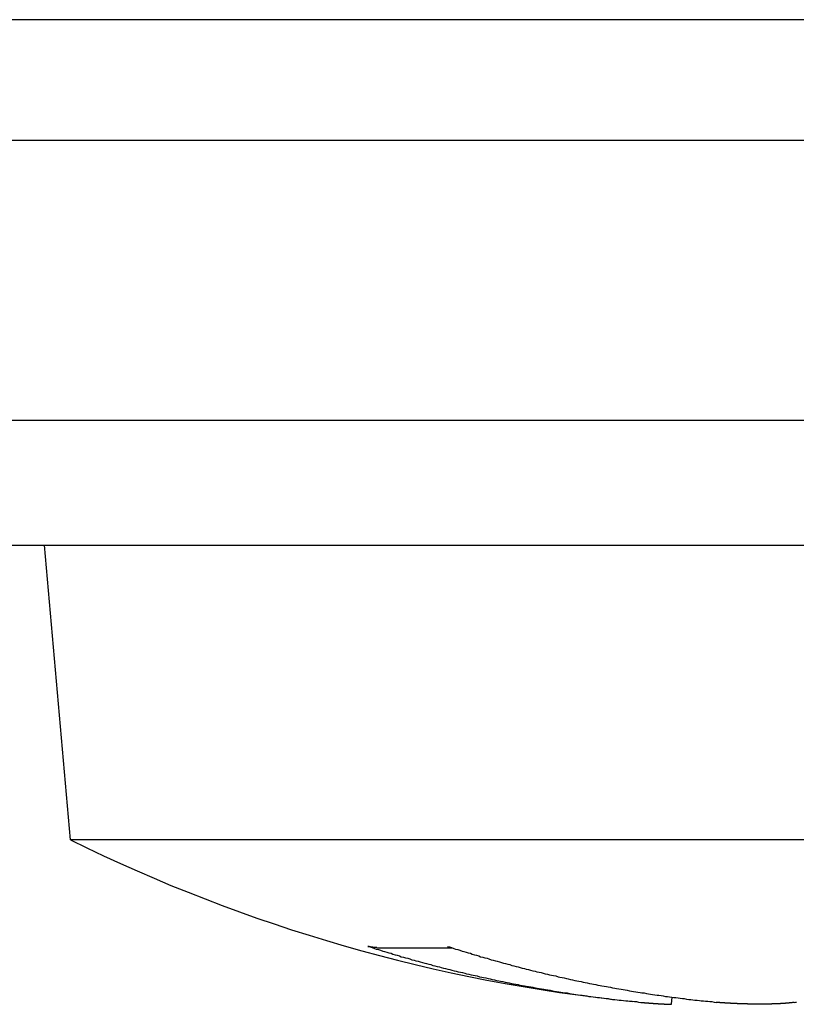
# Model space of a CAD drawing. Extents: x 3.2 to 66.5, y 2.5 to 41.2.
# Drawn here: x 16 to 16.2, y 34.7 to 34.9 of the extents above; entities that cross this region are included whole.
import ezdxf

# ---------------------------------------------------------------- set-up
doc = ezdxf.new("R2010")
doc.units = 0
doc.header["$LTSCALE"] = 4
doc.layers.add('VISIBLE__ANSI_', color=7, linetype='CONTINUOUS')

msp = doc.modelspace()

# ---------------------------------------------------------------- linework, layer by layer
at = {"layer": 'VISIBLE__ANSI_', "color": 7}
for p, q in [((27.75513, 34.92373), (15.75513, 34.92373)), ((27.75513, 34.89173), (15.75513, 34.89173)), ((15.75513, 34.81773), (27.75513, 34.81773))]:
    msp.add_line(p, q, dxfattribs=at)
at = {"layer": 'VISIBLE__ANSI_'}
for p, q in [((15.97438, 34.78473), (16.41188, 34.78473)), ((16.00046, 34.70673), (15.99363, 34.78473)), ((16.26287, 34.70673), (16.00046, 34.70673)), ((16.08153, 34.67817), (16.10137, 34.67817)), ((16.1595, 34.66327), (16.15966, 34.66509))]:
    msp.add_line(p, q, dxfattribs=at)
for points in [[(16.0792, 34.6785, 0), (16.0798, 34.6784, 0), (16.0803, 34.6782, 0), (16.0809, 34.678, 0), (16.0814, 34.6778, 0), (16.082, 34.6777, 0), (16.0825, 34.6775, 0), (16.0831, 34.6773, 0), (16.0836, 34.6772, 0), (16.0842, 34.677, 0), (16.0847, 34.6768, 0), (16.0853, 34.6767, 0), (16.0858, 34.6765, 0), (16.0864, 34.6763, 0), (16.0869, 34.6762, 0), (16.0875, 34.676, 0), (16.088, 34.6758, 0), (16.0886, 34.6757, 0), (16.0891, 34.6755, 0), (16.0897, 34.6754, 0), (16.0903, 34.6752, 0), (16.0908, 34.675, 0), (16.0914, 34.6749, 0), (16.0919, 34.6747, 0), (16.0925, 34.6746, 0), (16.093, 34.6744, 0), (16.0936, 34.6743, 0), (16.0942, 34.6741, 0), (16.0947, 34.674, 0), (16.0953, 34.6738, 0), (16.0958, 34.6737, 0), (16.0964, 34.6735, 0), (16.0969, 34.6734, 0), (16.0975, 34.6732, 0), (16.0981, 34.6731, 0), (16.0986, 34.6729, 0), (16.0992, 34.6728, 0), (16.0997, 34.6727, 0), (16.1003, 34.6725, 0), (16.1009, 34.6724, 0), (16.1014, 34.6722, 0), (16.102, 34.6721, 0), (16.1025, 34.672, 0), (16.1031, 34.6718, 0), (16.1037, 34.6717, 0), (16.1042, 34.6716, 0), (16.1048, 34.6714, 0), (16.1053, 34.6713, 0), (16.1059, 34.6712, 0), (16.1065, 34.671, 0), (16.107, 34.6709, 0), (16.1076, 34.6708, 0), (16.1081, 34.6707, 0), (16.1087, 34.6705, 0), (16.1093, 34.6704, 0), (16.1098, 34.6703, 0), (16.1104, 34.6702, 0), (16.111, 34.67, 0), (16.1115, 34.6699, 0), (16.1121, 34.6698, 0), (16.1127, 34.6697, 0), (16.1132, 34.6695, 0), (16.1138, 34.6694, 0), (16.1143, 34.6693, 0), (16.1149, 34.6692, 0), (16.1155, 34.6691, 0), (16.116, 34.669, 0), (16.1166, 34.6689, 0), (16.1172, 34.6687, 0), (16.1177, 34.6686, 0), (16.1183, 34.6685, 0), (16.1189, 34.6684, 0), (16.1194, 34.6683, 0), (16.12, 34.6682, 0), (16.1206, 34.6681, 0), (16.1211, 34.668, 0), (16.1217, 34.6679, 0), (16.1223, 34.6678, 0), (16.1228, 34.6677, 0), (16.1234, 34.6676, 0), (16.124, 34.6675, 0), (16.1245, 34.6674, 0), (16.1251, 34.6673, 0), (16.1257, 34.6672, 0), (16.1262, 34.6671, 0), (16.1268, 34.667, 0), (16.1274, 34.6669, 0), (16.128, 34.6668, 0), (16.1285, 34.6667, 0), (16.1291, 34.6666, 0), (16.1297, 34.6665, 0), (16.1302, 34.6664, 0), (16.1308, 34.6663, 0), (16.1314, 34.6662, 0), (16.1319, 34.6662, 0), (16.1325, 34.6661, 0), (16.1331, 34.666, 0), (16.1337, 34.6659, 0), (16.1342, 34.6658, 0), (16.1348, 34.6657, 0), (16.1354, 34.6656, 0), (16.1359, 34.6656, 0), (16.1365, 34.6655, 0), (16.1371, 34.6654, 0), (16.1376, 34.6653, 0), (16.1382, 34.6653, 0), (16.1388, 34.6652, 0), (16.1394, 34.6651, 0), (16.1399, 34.665, 0), (16.1405, 34.665, 0), (16.1411, 34.6649, 0), (16.1417, 34.6648, 0), (16.1422, 34.6647, 0), (16.1428, 34.6647, 0), (16.1434, 34.6646, 0), (16.1439, 34.6645, 0), (16.1445, 34.6645, 0), (16.1451, 34.6644, 0), (16.1457, 34.6643, 0), (16.1462, 34.6643, 0), (16.1468, 34.6642, 0), (16.1474, 34.6641, 0), (16.148, 34.6641, 0), (16.1485, 34.664, 0), (16.1491, 34.664, 0), (16.1497, 34.6639, 0), (16.1503, 34.6639, 0), (16.1508, 34.6638, 0), (16.1514, 34.6637, 0)], [(16.0815, 34.6782, 0), (16.0815, 34.6782, 0), (16.0815, 34.6782, 0), (16.0815, 34.6782, 0), (16.0815, 34.6782, 0), (16.0814, 34.6782, 0), (16.0814, 34.6782, 0), (16.0814, 34.6782, 0), (16.0814, 34.6782, 0), (16.0814, 34.6782, 0), (16.0814, 34.6782, 0), (16.0813, 34.6782, 0), (16.0813, 34.6782, 0), (16.0813, 34.6782, 0), (16.0813, 34.6782, 0), (16.0813, 34.6782, 0), (16.0812, 34.6782, 0), (16.0812, 34.6782, 0), (16.0812, 34.6782, 0), (16.0812, 34.6782, 0), (16.0812, 34.6782, 0), (16.0812, 34.6782, 0), (16.0811, 34.6782, 0), (16.0811, 34.6782, 0), (16.0811, 34.6782, 0), (16.0811, 34.6782, 0), (16.0811, 34.6782, 0), (16.081, 34.6782, 0), (16.081, 34.6782, 0), (16.081, 34.6782, 0), (16.081, 34.6782, 0), (16.081, 34.6782, 0), (16.081, 34.6782, 0), (16.0809, 34.6782, 0), (16.0809, 34.6782, 0), (16.0809, 34.6782, 0), (16.0809, 34.6782, 0), (16.0809, 34.6782, 0), (16.0808, 34.6782, 0), (16.0808, 34.6782, 0), (16.0808, 34.6782, 0), (16.0808, 34.6782, 0), (16.0808, 34.6782, 0), (16.0808, 34.6782, 0), (16.0807, 34.6782, 0), (16.0807, 34.6782, 0), (16.0807, 34.6782, 0), (16.0807, 34.6782, 0), (16.0807, 34.6782, 0), (16.0806, 34.6782, 0), (16.0806, 34.6782, 0), (16.0806, 34.6782, 0), (16.0806, 34.6782, 0), (16.0806, 34.6782, 0), (16.0806, 34.6782, 0), (16.0805, 34.6782, 0), (16.0805, 34.6782, 0), (16.0805, 34.6782, 0), (16.0805, 34.6782, 0), (16.0805, 34.6783, 0), (16.0804, 34.6783, 0), (16.0804, 34.6783, 0), (16.0804, 34.6783, 0), (16.0804, 34.6783, 0), (16.0804, 34.6783, 0), (16.0803, 34.6783, 0), (16.0803, 34.6783, 0), (16.0803, 34.6783, 0), (16.0803, 34.6783, 0), (16.0803, 34.6783, 0), (16.0803, 34.6783, 0), (16.0802, 34.6783, 0), (16.0802, 34.6783, 0), (16.0802, 34.6783, 0), (16.0802, 34.6783, 0), (16.0802, 34.6783, 0), (16.0801, 34.6783, 0), (16.0801, 34.6783, 0), (16.0801, 34.6783, 0), (16.0801, 34.6783, 0), (16.0801, 34.6783, 0), (16.08, 34.6783, 0), (16.08, 34.6783, 0), (16.08, 34.6783, 0), (16.08, 34.6783, 0), (16.08, 34.6783, 0), (16.08, 34.6783, 0), (16.0799, 34.6783, 0), (16.0799, 34.6783, 0), (16.0799, 34.6784, 0), (16.0799, 34.6784, 0), (16.0799, 34.6784, 0), (16.0798, 34.6784, 0), (16.0798, 34.6784, 0), (16.0798, 34.6784, 0), (16.0798, 34.6784, 0), (16.0798, 34.6784, 0), (16.0798, 34.6784, 0), (16.0797, 34.6784, 0), (16.0797, 34.6784, 0), (16.0797, 34.6784, 0), (16.0797, 34.6784, 0), (16.0797, 34.6784, 0), (16.0796, 34.6784, 0), (16.0796, 34.6784, 0), (16.0796, 34.6784, 0), (16.0796, 34.6784, 0), (16.0796, 34.6784, 0), (16.0795, 34.6784, 0), (16.0795, 34.6784, 0), (16.0795, 34.6784, 0), (16.0795, 34.6784, 0), (16.0795, 34.6785, 0), (16.0795, 34.6785, 0), (16.0794, 34.6785, 0), (16.0794, 34.6785, 0), (16.0794, 34.6785, 0), (16.0794, 34.6785, 0), (16.0794, 34.6785, 0), (16.0793, 34.6785, 0), (16.0793, 34.6785, 0), (16.0793, 34.6785, 0), (16.0793, 34.6785, 0), (16.0793, 34.6785, 0), (16.0793, 34.6785, 0), (16.0792, 34.6785, 0), (16.0792, 34.6785, 0), (16.0792, 34.6785, 0)], [(16.1002, 34.6785, 0), (16.1008, 34.6784, 0), (16.1013, 34.6782, 0), (16.1019, 34.678, 0), (16.1024, 34.6778, 0), (16.103, 34.6777, 0), (16.1035, 34.6775, 0), (16.1041, 34.6773, 0), (16.1046, 34.6772, 0), (16.1052, 34.677, 0), (16.1057, 34.6768, 0), (16.1063, 34.6767, 0), (16.1068, 34.6765, 0), (16.1074, 34.6763, 0), (16.1079, 34.6762, 0), (16.1085, 34.676, 0), (16.109, 34.6758, 0), (16.1096, 34.6757, 0), (16.1101, 34.6755, 0), (16.1107, 34.6754, 0), (16.1112, 34.6752, 0), (16.1118, 34.675, 0), (16.1123, 34.6749, 0), (16.1129, 34.6747, 0), (16.1134, 34.6746, 0), (16.114, 34.6744, 0), (16.1145, 34.6743, 0), (16.1151, 34.6741, 0), (16.1156, 34.674, 0), (16.1162, 34.6738, 0), (16.1167, 34.6737, 0), (16.1173, 34.6735, 0), (16.1178, 34.6734, 0), (16.1184, 34.6732, 0), (16.1189, 34.6731, 0), (16.1195, 34.6729, 0), (16.12, 34.6728, 0), (16.1206, 34.6727, 0), (16.1211, 34.6725, 0), (16.1217, 34.6724, 0), (16.1222, 34.6722, 0), (16.1228, 34.6721, 0), (16.1234, 34.672, 0), (16.1239, 34.6718, 0), (16.1245, 34.6717, 0), (16.125, 34.6716, 0), (16.1256, 34.6714, 0), (16.1261, 34.6713, 0), (16.1267, 34.6712, 0), (16.1272, 34.671, 0), (16.1278, 34.6709, 0), (16.1283, 34.6708, 0), (16.1289, 34.6707, 0), (16.1295, 34.6705, 0), (16.13, 34.6704, 0), (16.1306, 34.6703, 0), (16.1311, 34.6702, 0), (16.1317, 34.67, 0), (16.1322, 34.6699, 0), (16.1328, 34.6698, 0), (16.1333, 34.6697, 0), (16.1339, 34.6695, 0), (16.1345, 34.6694, 0), (16.135, 34.6693, 0), (16.1356, 34.6692, 0), (16.1361, 34.6691, 0), (16.1367, 34.669, 0), (16.1372, 34.6689, 0), (16.1378, 34.6687, 0), (16.1384, 34.6686, 0), (16.1389, 34.6685, 0), (16.1395, 34.6684, 0), (16.14, 34.6683, 0), (16.1406, 34.6682, 0), (16.1411, 34.6681, 0), (16.1417, 34.668, 0), (16.1423, 34.6679, 0), (16.1428, 34.6678, 0), (16.1434, 34.6677, 0), (16.1439, 34.6676, 0), (16.1445, 34.6675, 0), (16.145, 34.6674, 0), (16.1456, 34.6673, 0), (16.1462, 34.6672, 0), (16.1467, 34.6671, 0), (16.1473, 34.667, 0), (16.1478, 34.6669, 0), (16.1484, 34.6668, 0), (16.1489, 34.6667, 0), (16.1495, 34.6666, 0), (16.1501, 34.6665, 0), (16.1506, 34.6664, 0), (16.1512, 34.6663, 0), (16.1517, 34.6662, 0), (16.1523, 34.6662, 0), (16.1529, 34.6661, 0), (16.1534, 34.666, 0), (16.154, 34.6659, 0), (16.1545, 34.6658, 0), (16.1551, 34.6657, 0), (16.1557, 34.6656, 0), (16.1562, 34.6656, 0), (16.1568, 34.6655, 0), (16.1573, 34.6654, 0), (16.1579, 34.6653, 0), (16.1585, 34.6653, 0), (16.159, 34.6652, 0), (16.1596, 34.6651, 0), (16.1601, 34.665, 0), (16.1607, 34.665, 0), (16.1613, 34.6649, 0), (16.1618, 34.6648, 0), (16.1624, 34.6647, 0), (16.1629, 34.6647, 0), (16.1635, 34.6646, 0), (16.1641, 34.6645, 0), (16.1646, 34.6645, 0), (16.1652, 34.6644, 0), (16.1657, 34.6643, 0), (16.1663, 34.6643, 0), (16.1669, 34.6642, 0), (16.1674, 34.6641, 0), (16.168, 34.6641, 0), (16.1685, 34.664, 0), (16.1691, 34.664, 0), (16.1697, 34.6639, 0), (16.1702, 34.6639, 0), (16.1708, 34.6638, 0), (16.1713, 34.6637, 0)], [(16.1514, 34.6637, 0), (16.1515, 34.6637, 0), (16.1515, 34.6637, 0), (16.1516, 34.6637, 0), (16.1516, 34.6637, 0), (16.1517, 34.6637, 0), (16.1517, 34.6637, 0), (16.1518, 34.6637, 0), (16.1518, 34.6637, 0), (16.1519, 34.6637, 0), (16.1519, 34.6637, 0), (16.152, 34.6637, 0), (16.1521, 34.6637, 0), (16.1521, 34.6637, 0), (16.1522, 34.6637, 0), (16.1522, 34.6637, 0), (16.1523, 34.6637, 0), (16.1523, 34.6637, 0), (16.1524, 34.6637, 0), (16.1524, 34.6636, 0), (16.1525, 34.6636, 0), (16.1525, 34.6636, 0), (16.1526, 34.6636, 0), (16.1526, 34.6636, 0), (16.1527, 34.6636, 0), (16.1527, 34.6636, 0), (16.1528, 34.6636, 0), (16.1529, 34.6636, 0), (16.1529, 34.6636, 0), (16.153, 34.6636, 0), (16.153, 34.6636, 0), (16.1531, 34.6636, 0), (16.1531, 34.6636, 0), (16.1532, 34.6636, 0), (16.1532, 34.6636, 0), (16.1533, 34.6636, 0), (16.1533, 34.6636, 0), (16.1534, 34.6636, 0), (16.1534, 34.6636, 0), (16.1535, 34.6636, 0), (16.1535, 34.6635, 0), (16.1536, 34.6635, 0), (16.1536, 34.6635, 0), (16.1537, 34.6635, 0), (16.1537, 34.6635, 0), (16.1538, 34.6635, 0), (16.1538, 34.6635, 0), (16.1539, 34.6635, 0), (16.1539, 34.6635, 0), (16.154, 34.6635, 0), (16.154, 34.6635, 0), (16.1541, 34.6635, 0), (16.1541, 34.6635, 0), (16.1542, 34.6635, 0), (16.1542, 34.6635, 0), (16.1543, 34.6635, 0), (16.1543, 34.6635, 0), (16.1544, 34.6635, 0), (16.1544, 34.6635, 0), (16.1545, 34.6635, 0), (16.1545, 34.6635, 0), (16.1546, 34.6635, 0), (16.1546, 34.6635, 0), (16.1547, 34.6635, 0), (16.1547, 34.6634, 0), (16.1548, 34.6634, 0), (16.1548, 34.6634, 0), (16.1549, 34.6634, 0), (16.1549, 34.6634, 0), (16.155, 34.6634, 0), (16.155, 34.6634, 0), (16.155, 34.6634, 0), (16.1551, 34.6634, 0), (16.1551, 34.6634, 0), (16.1552, 34.6634, 0), (16.1552, 34.6634, 0), (16.1553, 34.6634, 0), (16.1553, 34.6634, 0), (16.1554, 34.6634, 0), (16.1554, 34.6634, 0), (16.1555, 34.6634, 0), (16.1555, 34.6634, 0), (16.1555, 34.6634, 0), (16.1556, 34.6634, 0), (16.1556, 34.6634, 0), (16.1557, 34.6634, 0), (16.1557, 34.6634, 0), (16.1558, 34.6634, 0), (16.1558, 34.6634, 0), (16.1558, 34.6634, 0), (16.1559, 34.6634, 0), (16.1559, 34.6634, 0), (16.156, 34.6634, 0), (16.156, 34.6633, 0), (16.1561, 34.6633, 0), (16.1561, 34.6633, 0), (16.1561, 34.6633, 0), (16.1562, 34.6633, 0), (16.1562, 34.6633, 0), (16.1563, 34.6633, 0), (16.1563, 34.6633, 0), (16.1563, 34.6633, 0), (16.1564, 34.6633, 0), (16.1564, 34.6633, 0), (16.1565, 34.6633, 0), (16.1565, 34.6633, 0), (16.1565, 34.6633, 0), (16.1566, 34.6633, 0), (16.1566, 34.6633, 0), (16.1567, 34.6633, 0), (16.1567, 34.6633, 0), (16.1567, 34.6633, 0), (16.1568, 34.6633, 0), (16.1568, 34.6633, 0), (16.1568, 34.6633, 0), (16.1569, 34.6633, 0), (16.1569, 34.6633, 0), (16.157, 34.6633, 0), (16.157, 34.6633, 0), (16.157, 34.6633, 0), (16.1571, 34.6633, 0), (16.1571, 34.6633, 0), (16.1571, 34.6633, 0), (16.1572, 34.6633, 0), (16.1572, 34.6633, 0), (16.1572, 34.6633, 0), (16.1573, 34.6633, 0), (16.1573, 34.6633, 0), (16.1573, 34.6633, 0), (16.1574, 34.6633, 0), (16.1574, 34.6633, 0), (16.1574, 34.6633, 0), (16.1575, 34.6633, 0), (16.1575, 34.6633, 0), (16.1575, 34.6633, 0), (16.1576, 34.6632, 0), (16.1576, 34.6632, 0), (16.1576, 34.6632, 0), (16.1577, 34.6632, 0), (16.1577, 34.6632, 0), (16.1577, 34.6632, 0), (16.1578, 34.6632, 0), (16.1578, 34.6632, 0), (16.1578, 34.6632, 0), (16.1578, 34.6632, 0), (16.1579, 34.6632, 0), (16.1579, 34.6632, 0), (16.1579, 34.6632, 0), (16.158, 34.6632, 0), (16.158, 34.6632, 0), (16.158, 34.6632, 0), (16.158, 34.6632, 0), (16.1581, 34.6632, 0), (16.1581, 34.6632, 0), (16.1581, 34.6632, 0), (16.1581, 34.6632, 0), (16.1582, 34.6632, 0), (16.1582, 34.6632, 0), (16.1582, 34.6632, 0), (16.1583, 34.6632, 0), (16.1583, 34.6632, 0), (16.1583, 34.6632, 0), (16.1583, 34.6632, 0), (16.1584, 34.6632, 0), (16.1584, 34.6632, 0), (16.1584, 34.6632, 0), (16.1584, 34.6632, 0), (16.1584, 34.6632, 0), (16.1585, 34.6632, 0), (16.1585, 34.6632, 0), (16.1585, 34.6632, 0), (16.1585, 34.6632, 0), (16.1586, 34.6632, 0), (16.1586, 34.6632, 0), (16.1586, 34.6632, 0), (16.1586, 34.6632, 0), (16.1586, 34.6632, 0), (16.1587, 34.6632, 0), (16.1587, 34.6632, 0), (16.1587, 34.6632, 0), (16.1587, 34.6632, 0), (16.1587, 34.6632, 0), (16.1588, 34.6632, 0), (16.1588, 34.6632, 0), (16.1588, 34.6632, 0), (16.1588, 34.6632, 0), (16.1588, 34.6632, 0), (16.1589, 34.6632, 0), (16.1589, 34.6632, 0), (16.1589, 34.6632, 0), (16.1589, 34.6632, 0), (16.1589, 34.6632, 0), (16.1589, 34.6632, 0), (16.159, 34.6632, 0), (16.159, 34.6632, 0), (16.159, 34.6632, 0), (16.159, 34.6632, 0), (16.159, 34.6632, 0), (16.159, 34.6632, 0), (16.1591, 34.6632, 0), (16.1591, 34.6632, 0), (16.1591, 34.6632, 0), (16.1591, 34.6632, 0), (16.1591, 34.6632, 0), (16.1591, 34.6632, 0), (16.1591, 34.6632, 0), (16.1592, 34.6632, 0), (16.1592, 34.6632, 0), (16.1592, 34.6632, 0), (16.1592, 34.6632, 0), (16.1592, 34.6632, 0), (16.1592, 34.6632, 0), (16.1592, 34.6632, 0), (16.1592, 34.6632, 0), (16.1593, 34.6632, 0), (16.1593, 34.6632, 0), (16.1593, 34.6632, 0), (16.1593, 34.6632, 0), (16.1593, 34.6632, 0), (16.1593, 34.6632, 0), (16.1593, 34.6632, 0), (16.1593, 34.6632, 0), (16.1593, 34.6632, 0), (16.1593, 34.6632, 0), (16.1594, 34.6632, 0), (16.1594, 34.6632, 0), (16.1594, 34.6632, 0), (16.1594, 34.6632, 0), (16.1594, 34.6632, 0), (16.1594, 34.6632, 0), (16.1594, 34.6632, 0), (16.1594, 34.6632, 0), (16.1594, 34.6632, 0), (16.1594, 34.6632, 0), (16.1594, 34.6632, 0), (16.1594, 34.6632, 0), (16.1594, 34.6632, 0), (16.1594, 34.6632, 0), (16.1594, 34.6632, 0), (16.1595, 34.6632, 0), (16.1595, 34.6632, 0), (16.1595, 34.6632, 0), (16.1595, 34.6632, 0), (16.1595, 34.6633, 0), (16.1595, 34.6633, 0), (16.1595, 34.6633, 0), (16.1595, 34.6633, 0), (16.1595, 34.6633, 0), (16.1595, 34.6633, 0), (16.1595, 34.6633, 0), (16.1595, 34.6633, 0), (16.1595, 34.6633, 0), (16.1595, 34.6633, 0), (16.1595, 34.6633, 0), (16.1595, 34.6633, 0), (16.1595, 34.6633, 0)], [(16.192, 34.6637, 0), (16.192, 34.6637, 0), (16.1919, 34.6637, 0), (16.1919, 34.6637, 0), (16.1919, 34.6637, 0), (16.1919, 34.6637, 0), (16.1918, 34.6637, 0), (16.1918, 34.6637, 0), (16.1918, 34.6637, 0), (16.1917, 34.6637, 0), (16.1917, 34.6637, 0), (16.1917, 34.6637, 0), (16.1917, 34.6637, 0), (16.1916, 34.6637, 0), (16.1916, 34.6637, 0), (16.1916, 34.6637, 0), (16.1915, 34.6637, 0), (16.1915, 34.6637, 0), (16.1915, 34.6637, 0), (16.1914, 34.6636, 0), (16.1914, 34.6636, 0), (16.1914, 34.6636, 0), (16.1913, 34.6636, 0), (16.1913, 34.6636, 0), (16.1913, 34.6636, 0), (16.1912, 34.6636, 0), (16.1912, 34.6636, 0), (16.1912, 34.6636, 0), (16.1911, 34.6636, 0), (16.1911, 34.6636, 0), (16.1911, 34.6636, 0), (16.191, 34.6636, 0), (16.191, 34.6636, 0), (16.191, 34.6636, 0), (16.1909, 34.6636, 0), (16.1909, 34.6636, 0), (16.1908, 34.6636, 0), (16.1908, 34.6636, 0), (16.1908, 34.6636, 0), (16.1907, 34.6636, 0), (16.1907, 34.6636, 0), (16.1907, 34.6635, 0), (16.1906, 34.6635, 0), (16.1906, 34.6635, 0), (16.1905, 34.6635, 0), (16.1905, 34.6635, 0), (16.1905, 34.6635, 0), (16.1904, 34.6635, 0), (16.1904, 34.6635, 0), (16.1903, 34.6635, 0), (16.1903, 34.6635, 0), (16.1903, 34.6635, 0), (16.1902, 34.6635, 0), (16.1902, 34.6635, 0), (16.1901, 34.6635, 0), (16.1901, 34.6635, 0), (16.1901, 34.6635, 0), (16.19, 34.6635, 0), (16.19, 34.6635, 0), (16.1899, 34.6635, 0), (16.1899, 34.6635, 0), (16.1899, 34.6635, 0), (16.1898, 34.6635, 0), (16.1898, 34.6635, 0), (16.1897, 34.6635, 0), (16.1897, 34.6634, 0), (16.1896, 34.6634, 0), (16.1896, 34.6634, 0), (16.1895, 34.6634, 0), (16.1895, 34.6634, 0), (16.1895, 34.6634, 0), (16.1894, 34.6634, 0), (16.1894, 34.6634, 0), (16.1893, 34.6634, 0), (16.1893, 34.6634, 0), (16.1892, 34.6634, 0), (16.1892, 34.6634, 0), (16.1891, 34.6634, 0), (16.1891, 34.6634, 0), (16.1891, 34.6634, 0), (16.189, 34.6634, 0), (16.189, 34.6634, 0), (16.1889, 34.6634, 0), (16.1889, 34.6634, 0), (16.1888, 34.6634, 0), (16.1888, 34.6634, 0), (16.1887, 34.6634, 0), (16.1887, 34.6634, 0), (16.1886, 34.6634, 0), (16.1886, 34.6634, 0), (16.1885, 34.6634, 0), (16.1885, 34.6634, 0), (16.1884, 34.6634, 0), (16.1884, 34.6634, 0), (16.1883, 34.6633, 0), (16.1883, 34.6633, 0), (16.1882, 34.6633, 0), (16.1882, 34.6633, 0), (16.1881, 34.6633, 0), (16.1881, 34.6633, 0), (16.188, 34.6633, 0), (16.188, 34.6633, 0), (16.1879, 34.6633, 0), (16.1879, 34.6633, 0), (16.1878, 34.6633, 0), (16.1878, 34.6633, 0), (16.1877, 34.6633, 0), (16.1877, 34.6633, 0), (16.1876, 34.6633, 0), (16.1876, 34.6633, 0), (16.1875, 34.6633, 0), (16.1875, 34.6633, 0), (16.1874, 34.6633, 0), (16.1874, 34.6633, 0), (16.1873, 34.6633, 0), (16.1873, 34.6633, 0), (16.1872, 34.6633, 0), (16.1872, 34.6633, 0), (16.1871, 34.6633, 0), (16.1871, 34.6633, 0), (16.187, 34.6633, 0), (16.187, 34.6633, 0), (16.1869, 34.6633, 0), (16.1868, 34.6633, 0), (16.1868, 34.6633, 0), (16.1867, 34.6633, 0), (16.1867, 34.6633, 0), (16.1866, 34.6633, 0), (16.1866, 34.6633, 0), (16.1865, 34.6633, 0), (16.1865, 34.6633, 0), (16.1864, 34.6633, 0), (16.1864, 34.6633, 0), (16.1863, 34.6633, 0), (16.1862, 34.6633, 0), (16.1862, 34.6633, 0), (16.1861, 34.6633, 0), (16.1861, 34.6632, 0), (16.186, 34.6632, 0), (16.186, 34.6632, 0), (16.1859, 34.6632, 0), (16.1859, 34.6632, 0), (16.1858, 34.6632, 0), (16.1857, 34.6632, 0), (16.1857, 34.6632, 0), (16.1856, 34.6632, 0), (16.1856, 34.6632, 0), (16.1855, 34.6632, 0), (16.1855, 34.6632, 0), (16.1854, 34.6632, 0), (16.1854, 34.6632, 0), (16.1853, 34.6632, 0), (16.1852, 34.6632, 0), (16.1852, 34.6632, 0), (16.1851, 34.6632, 0), (16.1851, 34.6632, 0), (16.185, 34.6632, 0), (16.185, 34.6632, 0), (16.1849, 34.6632, 0), (16.1848, 34.6632, 0), (16.1848, 34.6632, 0), (16.1847, 34.6632, 0), (16.1847, 34.6632, 0), (16.1846, 34.6632, 0), (16.1846, 34.6632, 0), (16.1845, 34.6632, 0), (16.1844, 34.6632, 0), (16.1844, 34.6632, 0), (16.1843, 34.6632, 0), (16.1843, 34.6632, 0), (16.1842, 34.6632, 0), (16.1842, 34.6632, 0), (16.1841, 34.6632, 0), (16.184, 34.6632, 0), (16.184, 34.6632, 0), (16.1839, 34.6632, 0), (16.1839, 34.6632, 0), (16.1838, 34.6632, 0), (16.1838, 34.6632, 0), (16.1837, 34.6632, 0), (16.1836, 34.6632, 0), (16.1836, 34.6632, 0), (16.1835, 34.6632, 0), (16.1835, 34.6632, 0), (16.1834, 34.6632, 0), (16.1834, 34.6632, 0), (16.1833, 34.6632, 0), (16.1832, 34.6632, 0), (16.1832, 34.6632, 0), (16.1831, 34.6632, 0), (16.1831, 34.6632, 0), (16.183, 34.6632, 0), (16.183, 34.6632, 0), (16.1829, 34.6632, 0), (16.1828, 34.6632, 0), (16.1828, 34.6632, 0), (16.1827, 34.6632, 0), (16.1827, 34.6632, 0), (16.1826, 34.6632, 0), (16.1825, 34.6632, 0), (16.1825, 34.6632, 0), (16.1824, 34.6632, 0), (16.1824, 34.6632, 0), (16.1823, 34.6632, 0), (16.1822, 34.6632, 0), (16.1822, 34.6632, 0), (16.1821, 34.6632, 0), (16.1821, 34.6632, 0), (16.182, 34.6632, 0), (16.1819, 34.6632, 0), (16.1819, 34.6632, 0), (16.1818, 34.6632, 0), (16.1818, 34.6632, 0), (16.1817, 34.6632, 0), (16.1816, 34.6632, 0), (16.1816, 34.6632, 0), (16.1815, 34.6632, 0), (16.1814, 34.6632, 0), (16.1814, 34.6632, 0), (16.1813, 34.6632, 0), (16.1813, 34.6632, 0), (16.1812, 34.6632, 0), (16.1811, 34.6632, 0), (16.1811, 34.6632, 0), (16.181, 34.6632, 0), (16.1809, 34.6632, 0), (16.1809, 34.6632, 0), (16.1808, 34.6632, 0), (16.1808, 34.6632, 0), (16.1807, 34.6632, 0), (16.1806, 34.6632, 0), (16.1806, 34.6632, 0), (16.1805, 34.6632, 0), (16.1804, 34.6632, 0), (16.1804, 34.6632, 0), (16.1803, 34.6632, 0), (16.1803, 34.6632, 0), (16.1802, 34.6632, 0), (16.1801, 34.6632, 0), (16.1801, 34.6632, 0), (16.18, 34.6632, 0), (16.1799, 34.6632, 0), (16.1799, 34.6632, 0), (16.1798, 34.6632, 0), (16.1798, 34.6632, 0), (16.1797, 34.6632, 0), (16.1796, 34.6632, 0), (16.1796, 34.6633, 0), (16.1795, 34.6633, 0), (16.1794, 34.6633, 0), (16.1794, 34.6633, 0), (16.1793, 34.6633, 0), (16.1792, 34.6633, 0), (16.1792, 34.6633, 0), (16.1791, 34.6633, 0), (16.179, 34.6633, 0), (16.179, 34.6633, 0), (16.1789, 34.6633, 0), (16.1789, 34.6633, 0), (16.1788, 34.6633, 0), (16.1787, 34.6633, 0), (16.1787, 34.6633, 0), (16.1786, 34.6633, 0), (16.1785, 34.6633, 0), (16.1785, 34.6633, 0), (16.1784, 34.6633, 0), (16.1783, 34.6633, 0), (16.1783, 34.6633, 0), (16.1782, 34.6633, 0), (16.1782, 34.6633, 0), (16.1781, 34.6633, 0), (16.178, 34.6633, 0), (16.178, 34.6633, 0), (16.1779, 34.6633, 0), (16.1778, 34.6633, 0), (16.1778, 34.6633, 0), (16.1777, 34.6633, 0), (16.1776, 34.6633, 0), (16.1776, 34.6633, 0), (16.1775, 34.6633, 0), (16.1774, 34.6633, 0), (16.1774, 34.6633, 0), (16.1773, 34.6633, 0), (16.1773, 34.6633, 0), (16.1772, 34.6633, 0), (16.1771, 34.6633, 0), (16.1771, 34.6633, 0), (16.177, 34.6633, 0), (16.1769, 34.6633, 0), (16.1769, 34.6634, 0), (16.1768, 34.6634, 0), (16.1767, 34.6634, 0), (16.1767, 34.6634, 0), (16.1766, 34.6634, 0), (16.1766, 34.6634, 0), (16.1765, 34.6634, 0), (16.1764, 34.6634, 0), (16.1764, 34.6634, 0), (16.1763, 34.6634, 0), (16.1762, 34.6634, 0), (16.1762, 34.6634, 0), (16.1761, 34.6634, 0), (16.1761, 34.6634, 0), (16.176, 34.6634, 0), (16.1759, 34.6634, 0), (16.1759, 34.6634, 0), (16.1758, 34.6634, 0), (16.1757, 34.6634, 0), (16.1757, 34.6634, 0), (16.1756, 34.6634, 0), (16.1756, 34.6634, 0), (16.1755, 34.6634, 0), (16.1754, 34.6634, 0), (16.1754, 34.6634, 0), (16.1753, 34.6634, 0), (16.1752, 34.6634, 0), (16.1752, 34.6634, 0), (16.1751, 34.6634, 0), (16.1751, 34.6635, 0), (16.175, 34.6635, 0), (16.1749, 34.6635, 0), (16.1749, 34.6635, 0), (16.1748, 34.6635, 0), (16.1748, 34.6635, 0), (16.1747, 34.6635, 0), (16.1746, 34.6635, 0), (16.1746, 34.6635, 0), (16.1745, 34.6635, 0), (16.1744, 34.6635, 0), (16.1744, 34.6635, 0), (16.1743, 34.6635, 0), (16.1743, 34.6635, 0), (16.1742, 34.6635, 0), (16.1741, 34.6635, 0), (16.1741, 34.6635, 0), (16.174, 34.6635, 0), (16.174, 34.6635, 0), (16.1739, 34.6635, 0), (16.1738, 34.6635, 0), (16.1738, 34.6635, 0), (16.1737, 34.6635, 0), (16.1737, 34.6635, 0), (16.1736, 34.6635, 0), (16.1736, 34.6636, 0), (16.1735, 34.6636, 0), (16.1734, 34.6636, 0), (16.1734, 34.6636, 0), (16.1733, 34.6636, 0), (16.1733, 34.6636, 0), (16.1732, 34.6636, 0), (16.1732, 34.6636, 0), (16.1731, 34.6636, 0), (16.173, 34.6636, 0), (16.173, 34.6636, 0), (16.1729, 34.6636, 0), (16.1729, 34.6636, 0), (16.1728, 34.6636, 0), (16.1728, 34.6636, 0), (16.1727, 34.6636, 0), (16.1726, 34.6636, 0), (16.1726, 34.6636, 0), (16.1725, 34.6636, 0), (16.1725, 34.6636, 0), (16.1724, 34.6636, 0), (16.1724, 34.6636, 0), (16.1723, 34.6637, 0), (16.1723, 34.6637, 0), (16.1722, 34.6637, 0), (16.1721, 34.6637, 0), (16.1721, 34.6637, 0), (16.172, 34.6637, 0), (16.172, 34.6637, 0), (16.1719, 34.6637, 0), (16.1719, 34.6637, 0), (16.1718, 34.6637, 0), (16.1718, 34.6637, 0), (16.1717, 34.6637, 0), (16.1717, 34.6637, 0), (16.1716, 34.6637, 0), (16.1716, 34.6637, 0), (16.1715, 34.6637, 0), (16.1714, 34.6637, 0), (16.1714, 34.6637, 0), (16.1713, 34.6637, 0)], [(16.192, 34.6637, 0), (16.1923, 34.6638, 0), (16.1926, 34.6638, 0)]]:
    msp.add_polyline3d(points, dxfattribs=at)
msp.add_arc((16.19313, 35.09672), 0.43499, 243.7081, 264.2049, dxfattribs=at)

doc.saveas('drawing.dxf')
